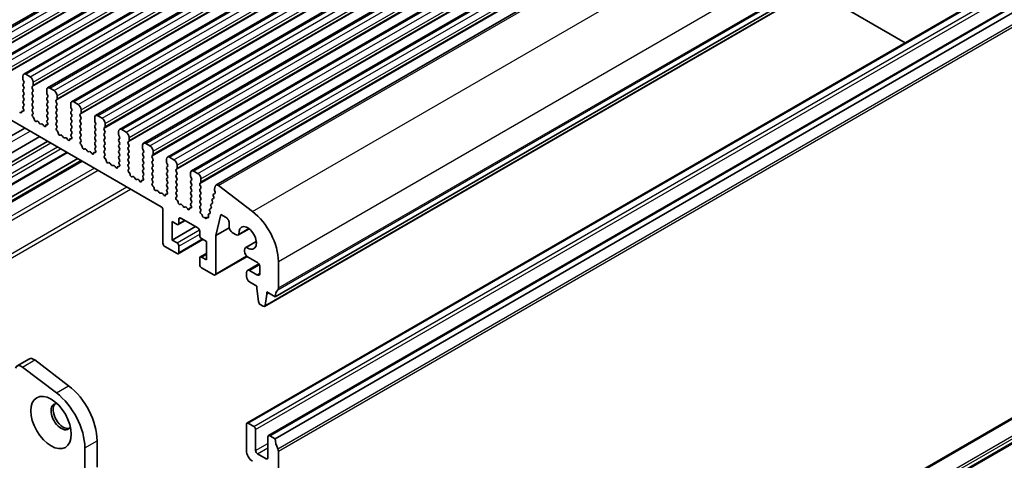
# Model space of a CAD drawing. Units: millimetres. Extents: x 29 to 4174, y 16 to 859.
# Drawn here: x 564 to 677, y 239 to 289 of the extents above; entities that cross this region are included whole.
import ezdxf

# ---------------------------------------------------------------- set-up
doc = ezdxf.new("R2010")
doc.units = ezdxf.units.MM
doc.header["$LTSCALE"] = 2
doc.layers.add('Visible (ISO)', color=7, linetype='Continuous', lineweight=35)
doc.layers.add('Visible Narrow (ISO)', color=7, linetype='Continuous', lineweight=25)

msp = doc.modelspace()

# ---------------------------------------------------------------- linework, layer by layer
at = {"layer": 'Visible (ISO)'}
for p, q in [((558.7886, 286.14), (688.1891, 360.8494)), ((561.5463, 284.5478), (690.9468, 359.2573)), ((564.304, 282.9557), (693.7046, 357.6651)), ((567.0617, 281.3635), (696.4623, 356.0729)), ((569.8195, 279.7713), (699.22, 354.4808)), ((572.5772, 278.1792), (701.9777, 352.8886)), ((575.3349, 276.587), (704.7354, 351.2964)), ((578.0926, 274.9948), (707.4931, 349.7043)), ((580.8503, 273.4027), (710.2509, 348.1121)), ((583.608, 271.8105), (713.0086, 346.5199)), ((586.4349, 270.1828), (715.8354, 344.8922)), ((593.2626, 257.3337), (722.6631, 332.0432)), ((592.0278, 256.2404), (721.4283, 330.9499)), ((590.0013, 242.815), (719.4018, 317.5244)), ((592.4762, 241.3861), (721.8767, 316.0955)), ((593.2626, 241.0038), (722.6631, 315.7132)), ((508.1269, 309.2629), (580.1104, 267.7032)), ((655.1456, 292.6816), (665.7592, 286.5538)), ((564.2005, 282.7268), (564.2005, 282.3839)), ((564.2288, 282.2695), (564.3136, 282.0899)), ((565.049, 282.6451), (564.554, 282.9309)), ((564.3136, 281.894), (564.2288, 281.8123)), ((564.2288, 281.6164), (564.3136, 281.4367)), ((564.3136, 281.2408), (564.2288, 281.1591)), ((565.2894, 281.5265), (565.3743, 281.6082)), ((565.3743, 281.1509), (565.2894, 281.3306)), ((565.4026, 281.6898), (565.4026, 282.0328)), ((566.9582, 281.1346), (566.9582, 280.7917)), ((567.8067, 281.053), (567.3117, 281.3387)), ((564.2288, 280.9632), (564.3136, 280.7835)), ((564.3136, 280.5876), (564.2288, 280.5059)), ((564.2288, 280.31), (564.3136, 280.1303)), ((564.3136, 279.9344), (564.2288, 279.8527)), ((565.2894, 280.8733), (565.3743, 280.955)), ((565.3743, 280.4978), (565.2894, 280.6774)), ((565.2894, 280.2201), (565.3743, 280.3018)), ((565.3743, 279.8446), (565.2894, 280.0242)), ((566.9865, 280.6774), (567.0713, 280.4978)), ((567.0713, 280.3018), (566.9865, 280.2201)), ((566.9865, 280.0242), (567.0713, 279.8446)), ((568.0471, 279.9344), (568.132, 280.016)), ((568.1603, 280.0977), (568.1603, 280.4406)), ((564.2288, 279.6568), (564.3136, 279.4771)), ((564.3136, 279.2812), (564.2389, 279.2093)), ((564.2523, 278.9878), (564.2839, 278.9332)), ((565.2894, 279.5669), (565.3743, 279.6486)), ((565.3743, 279.1914), (565.2894, 279.371)), ((565.2894, 278.9137), (565.3743, 278.9954)), ((567.0713, 279.6486), (566.9865, 279.5669)), ((566.9865, 279.371), (567.0713, 279.1914)), ((567.0713, 278.9954), (566.9865, 278.9137)), ((568.132, 279.5588), (568.0471, 279.7384)), ((568.0471, 279.2812), (568.132, 279.3628)), ((568.132, 278.9056), (568.0471, 279.0852)), ((569.7159, 279.5424), (569.7159, 279.1995)), ((569.7442, 279.0852), (569.829, 278.9056)), ((570.5644, 279.4608), (570.0695, 279.7466)), ((570.918, 278.5055), (570.918, 278.8484)), ((564.2143, 278.6981), (564.193, 278.7051)), ((565.3641, 278.5596), (565.2894, 278.7178)), ((565.3191, 278.3355), (565.3507, 278.3536)), ((565.4101, 278.0024), (565.3888, 278.02)), ((566.9865, 278.7178), (567.0713, 278.5382)), ((567.0713, 278.3422), (566.9865, 278.2605)), ((566.9865, 278.0646), (567.0713, 277.885)), ((567.0713, 277.689), (566.9966, 277.6171)), ((568.0471, 278.628), (568.132, 278.7096)), ((568.132, 278.2524), (568.0471, 278.432)), ((568.0471, 277.9748), (568.132, 278.0564)), ((568.132, 277.5992), (568.0471, 277.7788)), ((569.829, 278.7096), (569.7442, 278.628)), ((569.7442, 278.432), (569.829, 278.2524)), ((569.829, 278.0564), (569.7442, 277.9748)), ((569.7442, 277.7788), (569.829, 277.5992)), ((570.8048, 278.3422), (570.8897, 278.4238)), ((570.8897, 277.9666), (570.8048, 278.1462)), ((570.8048, 277.689), (570.8897, 277.7707)), ((572.4736, 277.9503), (572.4736, 277.6074)), ((573.3221, 277.8686), (572.8272, 278.1544)), ((537.748, 261.3384), (564.4413, 276.7498)), ((565.811, 277.541), (565.7585, 277.5155)), ((566.0955, 277.2971), (565.9916, 277.4471)), ((566.3692, 277.2291), (566.2652, 277.1991)), ((566.6023, 277.0284), (566.5497, 277.1144)), ((566.972, 277.1059), (566.9507, 277.1129)), ((567.01, 277.3956), (567.0416, 277.3411)), ((568.0471, 277.3216), (568.132, 277.4032)), ((568.1218, 276.9675), (568.0471, 277.1256)), ((568.0768, 276.7434), (568.1084, 276.7615)), ((569.829, 277.4032), (569.7442, 277.3216)), ((569.7442, 277.1256), (569.829, 276.946)), ((569.829, 276.75), (569.7442, 276.6684)), ((570.8897, 277.3134), (570.8048, 277.493)), ((570.8048, 277.0358), (570.8897, 277.1175)), ((570.8897, 276.6602), (570.8048, 276.8398)), ((572.5019, 277.493), (572.5868, 277.3134)), ((572.5868, 277.1175), (572.5019, 277.0358)), ((572.5019, 276.8398), (572.5868, 276.6602)), ((573.5626, 276.75), (573.6474, 276.8317)), ((573.6474, 276.3744), (573.5626, 276.5541)), ((573.6757, 276.9133), (573.6757, 277.2563)), ((576.0799, 276.2765), (575.5849, 276.5622)), ((539.4602, 260.3499), (566.1534, 275.7613)), ((568.1678, 276.4102), (568.1465, 276.4279)), ((568.5687, 275.9488), (568.5162, 275.9234)), ((568.8532, 275.7049), (568.7493, 275.855)), ((569.1269, 275.6369), (569.0229, 275.6069)), ((569.36, 275.4362), (569.3075, 275.5223)), ((569.7297, 275.5138), (569.7084, 275.5207)), ((569.7442, 276.4724), (569.829, 276.2928)), ((569.829, 276.0968), (569.7543, 276.0249)), ((569.7677, 275.8035), (569.7993, 275.7489)), ((570.8048, 276.3826), (570.8897, 276.4643)), ((570.8897, 276.007), (570.8048, 276.1866)), ((570.8048, 275.7294), (570.8897, 275.8111)), ((570.8796, 275.3753), (570.8048, 275.5335)), ((572.5868, 276.4643), (572.5019, 276.3826)), ((572.5019, 276.1866), (572.5868, 276.007)), ((572.5868, 275.8111), (572.5019, 275.7294)), ((572.5019, 275.5335), (572.5868, 275.3538)), ((573.5626, 276.0968), (573.6474, 276.1785)), ((573.6474, 275.7212), (573.5626, 275.9009)), ((573.5626, 275.4436), (573.6474, 275.5253)), ((575.2313, 276.3581), (575.2313, 276.0152)), ((575.2596, 275.9009), (575.3445, 275.7212)), ((575.3445, 275.5253), (575.2596, 275.4436)), ((576.4334, 275.3212), (576.4334, 275.6641)), ((567.0663, 275.2342), (540.3731, 259.8229)), ((570.8345, 275.1512), (570.8662, 275.1693)), ((570.9255, 274.818), (570.9042, 274.8357)), ((571.3264, 274.3566), (571.2739, 274.3312)), ((571.6109, 274.1127), (571.507, 274.2628)), ((572.5868, 275.1579), (572.5019, 275.0762)), ((572.5019, 274.8803), (572.5868, 274.7006)), ((572.5868, 274.5047), (572.512, 274.4328)), ((573.6474, 275.068), (573.5626, 275.2477)), ((573.5626, 274.7904), (573.6474, 274.8721)), ((573.6474, 274.4149), (573.5626, 274.5945)), ((575.2596, 275.2477), (575.3445, 275.068)), ((575.3445, 274.8721), (575.2596, 274.7904)), ((575.2596, 274.5945), (575.3445, 274.4149)), ((576.3203, 275.1579), (576.4051, 275.2395)), ((576.4051, 274.7823), (576.3203, 274.9619)), ((576.3203, 274.5047), (576.4051, 274.5863)), ((576.4051, 274.1291), (576.3203, 274.3087)), ((577.9891, 274.7659), (577.9891, 274.423)), ((578.0173, 274.3087), (578.1022, 274.1291)), ((578.8376, 274.6843), (578.3426, 274.9701)), ((569.3442, 273.9191), (542.6509, 258.5078)), ((570.5291, 273.235), (543.8358, 257.8236)), ((571.8846, 274.0448), (571.7807, 274.0148)), ((572.1177, 273.844), (572.0652, 273.9301)), ((572.4874, 273.9216), (572.4661, 273.9285)), ((572.5254, 274.2113), (572.5571, 274.1567)), ((573.5626, 274.1372), (573.6474, 274.2189)), ((573.6373, 273.7831), (573.5626, 273.9413)), ((573.5923, 273.559), (573.6239, 273.5771)), ((573.6832, 273.2259), (573.6619, 273.2435)), ((575.3445, 274.2189), (575.2596, 274.1372)), ((575.2596, 273.9413), (575.3445, 273.7617)), ((575.3445, 273.5657), (575.2596, 273.484)), ((575.2596, 273.2881), (575.3445, 273.1085)), ((576.3203, 273.8515), (576.4051, 273.9331)), ((576.4051, 273.4759), (576.3203, 273.6555)), ((576.3203, 273.1983), (576.4051, 273.2799)), ((578.1022, 273.9331), (578.0173, 273.8515)), ((578.0173, 273.6555), (578.1022, 273.4759)), ((578.1022, 273.2799), (578.0173, 273.1983)), ((579.078, 273.5657), (579.1628, 273.6473)), ((579.1628, 273.1901), (579.078, 273.3697)), ((579.1911, 273.729), (579.1911, 274.0719)), ((580.7468, 273.1738), (580.7468, 272.8308)), ((581.5953, 273.0921), (581.1003, 273.3779)), ((570.9362, 273), (544.2429, 257.5886)), ((574.0841, 272.7645), (574.0316, 272.739)), ((574.3687, 272.5206), (574.2647, 272.6706)), ((574.6423, 272.4526), (574.5384, 272.4226)), ((574.8754, 272.2518), (574.8229, 272.3379)), ((575.2451, 272.3294), (575.2238, 272.3364)), ((575.3445, 272.9125), (575.2698, 272.8406)), ((575.2832, 272.6191), (575.3148, 272.5645)), ((576.4051, 272.8227), (576.3203, 273.0023)), ((576.3203, 272.5451), (576.4051, 272.6267)), ((576.395, 272.191), (576.3203, 272.3491)), ((576.35, 271.9669), (576.3816, 271.9849)), ((578.0173, 273.0023), (578.1022, 272.8227)), ((578.1022, 272.6267), (578.0173, 272.5451)), ((578.0173, 272.3491), (578.1022, 272.1695)), ((578.1022, 271.9735), (578.0173, 271.8919)), ((579.078, 272.9125), (579.1628, 272.9941)), ((579.1628, 272.5369), (579.078, 272.7165)), ((579.078, 272.2593), (579.1628, 272.3409)), ((579.1628, 271.8837), (579.078, 272.0633)), ((580.7751, 272.7165), (580.8599, 272.5369)), ((580.8599, 272.3409), (580.7751, 272.2593)), ((580.7751, 272.0633), (580.8599, 271.8837)), ((581.8357, 271.9735), (581.9206, 272.0552)), ((581.9488, 272.1368), (581.9488, 272.4798)), ((576.4409, 271.6337), (576.4196, 271.6513)), ((576.8419, 271.1723), (576.7893, 271.1468)), ((577.1264, 270.9284), (577.0224, 271.0785)), ((577.4, 270.8604), (577.2961, 270.8304)), ((578.0173, 271.6959), (578.1022, 271.5163)), ((578.1022, 271.3203), (578.0275, 271.2484)), ((578.0409, 271.027), (578.0725, 270.9724)), ((579.078, 271.6061), (579.1628, 271.6878)), ((579.1628, 271.2305), (579.078, 271.4101)), ((579.078, 270.9529), (579.1628, 271.0346)), ((580.8599, 271.6878), (580.7751, 271.6061)), ((580.7751, 271.4101), (580.8599, 271.2305)), ((580.8599, 271.0346), (580.7751, 270.9529)), ((581.9206, 271.5979), (581.8357, 271.7776)), ((581.8357, 271.3203), (581.9206, 271.402)), ((581.9206, 270.9447), (581.8357, 271.1244)), ((583.5045, 271.5816), (583.5045, 271.2387)), ((583.5328, 271.1244), (583.6176, 270.9447)), ((584.353, 271.5), (583.858, 271.7857)), ((584.7066, 270.5447), (584.7066, 270.8876)), ((577.6331, 270.6597), (577.5806, 270.7458)), ((578.0028, 270.7373), (577.9815, 270.7442)), ((579.1527, 270.5988), (579.078, 270.7569)), ((579.1077, 270.3747), (579.1393, 270.3928)), ((579.1986, 270.0415), (579.1773, 270.0592)), ((580.7751, 270.7569), (580.8599, 270.5773)), ((580.8599, 270.3814), (580.7751, 270.2997)), ((580.7751, 270.1037), (580.8599, 269.9241)), ((580.8599, 269.7282), (580.7852, 269.6563)), ((581.8357, 270.6671), (581.9206, 270.7488)), ((581.9206, 270.2915), (581.8357, 270.4712)), ((581.8357, 270.0139), (581.9206, 270.0956)), ((581.9206, 269.6383), (581.8357, 269.818)), ((583.6176, 270.7488), (583.5328, 270.6671)), ((583.5328, 270.4712), (583.6176, 270.2915)), ((583.6176, 270.0956), (583.5328, 270.0139)), ((583.5328, 269.818), (583.6176, 269.6383)), ((584.5934, 270.3814), (584.6783, 270.463)), ((584.6783, 270.0058), (584.5934, 270.1854)), ((584.5934, 269.7282), (584.6783, 269.8098)), ((586.3455, 270.0521), (586.2585, 269.6994)), ((590.6337, 267.1543), (586.728, 270.1235)), ((579.5996, 269.5801), (579.547, 269.5547)), ((579.8841, 269.3362), (579.7801, 269.4863)), ((580.1578, 269.2683), (580.0538, 269.2383)), ((580.3909, 269.0675), (580.3383, 269.1536)), ((580.7606, 269.1451), (580.7393, 269.152)), ((580.7986, 269.4348), (580.8302, 269.3802)), ((581.8357, 269.3607), (581.9206, 269.4424)), ((581.9104, 269.0066), (581.8357, 269.1648)), ((581.8654, 268.7825), (581.897, 268.8006)), ((583.6176, 269.4424), (583.5328, 269.3607)), ((583.5328, 269.1648), (583.6176, 268.9851)), ((583.6176, 268.7892), (583.5328, 268.7075)), ((584.6783, 269.3526), (584.5934, 269.5322)), ((584.5934, 269.075), (584.6783, 269.1566)), ((584.6783, 268.6994), (584.5934, 268.879)), ((586.143, 268.6506), (586.0042, 268.574)), ((586.1189, 268.9685), (586.1694, 268.8279)), ((586.2921, 269.2268), (586.1453, 269.1457)), ((586.2642, 269.5967), (586.3248, 269.3847)), ((581.9564, 268.4494), (581.9351, 268.467)), ((582.3573, 267.9879), (582.3048, 267.9625)), ((582.6418, 267.7441), (582.5379, 267.8941)), ((582.9155, 267.6761), (582.8115, 267.6461)), ((583.1486, 267.4753), (583.096, 267.5614)), ((583.5183, 267.5529), (583.497, 267.5599)), ((583.5328, 268.5116), (583.6176, 268.332)), ((583.6176, 268.136), (583.5429, 268.0641)), ((583.5563, 267.8426), (583.5879, 267.788)), ((584.5934, 268.4218), (584.6783, 268.5034)), ((584.6783, 268.0462), (584.5934, 268.2258)), ((584.5934, 267.7686), (584.6783, 267.8502)), ((584.6783, 267.393), (584.5934, 267.5726)), ((585.8609, 267.5071), (585.7222, 267.4304)), ((585.8368, 267.8249), (585.8873, 267.6843)), ((586.002, 268.0788), (585.8632, 268.0022)), ((585.9778, 268.3967), (586.0284, 268.2561)), ((580.3225, 267.3358), (580.3225, 263.4983)), ((582.3731, 266.3969), (584.353, 265.2538)), ((584.6481, 267.1755), (584.6783, 267.197)), ((584.7909, 266.8154), (584.7268, 266.8696)), ((584.8725, 266.6382), (584.8726, 266.6408)), ((585.0955, 266.4989), (585.0075, 266.4749)), ((585.1855, 266.3697), (585.0955, 266.4989)), ((585.3206, 266.3805), (585.3208, 266.3761)), ((585.4835, 266.4359), (585.4013, 266.4601)), ((585.5547, 266.6814), (585.5785, 266.6075)), ((585.7199, 266.9353), (585.5811, 266.8587)), ((585.6958, 267.2532), (585.7463, 267.1126)), ((586.4036, 264.3762), (587.003, 266.8061)), ((587.003, 266.8061), (587.6041, 266.459)), ((581.3832, 263.8657), (581.3832, 265.9886)), ((581.3832, 265.9886), (581.9488, 265.662)), ((581.3832, 263.8657), (584.0702, 265.4171)), ((582.0988, 265.6471), (582.8852, 266.1012)), ((582.161, 265.7845), (582.161, 266.2744)), ((586.4036, 264.3762), (587.9613, 265.2755)), ((587.9576, 265.8467), (587.9576, 265.3364)), ((589.022, 264.469), (590.2364, 265.1702)), ((590.2238, 265.1797), (589.0832, 264.5212)), ((584.5651, 264.8863), (584.5651, 264.3964)), ((584.7773, 264.029), (585.343, 263.7024)), ((586.4036, 259.9874), (586.4036, 264.3762)), ((588.3112, 264.724), (588.697, 264.5012)), ((580.5346, 263.1309), (581.9488, 262.3144)), ((581.9488, 263.5391), (581.3832, 263.8657)), ((582.0988, 262.2995), (584.9359, 263.9375)), ((582.161, 262.4368), (582.161, 263.1717)), ((585.343, 263.7024), (585.343, 261.5795)), ((589.8616, 263.0147), (591.0761, 263.7159)), ((589.9374, 263.0416), (591.078, 263.7002)), ((584.5651, 261.7836), (584.5651, 261.0488)), ((584.6273, 261.921), (585.343, 262.3342)), ((585.343, 261.5795), (584.7773, 261.9061)), ((586.3415, 259.85), (590.0306, 261.9799)), ((589.727, 262.7172), (589.727, 262.5593)), ((590.0806, 261.9469), (591.1412, 261.3346)), ((584.7773, 260.6814), (586.1915, 259.8649)), ((590.0427, 260.3795), (591.3505, 261.1346)), ((591.4948, 260.7222), (591.4948, 260.069)), ((593.6161, 258.3544), (593.6161, 261.4001)), ((589.9392, 260.1507), (589.9392, 259.6608)), ((591.1412, 259.8649), (590.2927, 260.3548)), ((590.2927, 259.0484), (591.1412, 258.5585)), ((591.1412, 258.5585), (591.1412, 258.3135)), ((591.1412, 258.3135), (591.3263, 256.7823)), ((592.0876, 256.3428), (592.2726, 257.6603)), ((592.2726, 257.6603), (592.2726, 257.9053)), ((592.2726, 257.9053), (593.2626, 257.3337)), ((592.2726, 257.6603), (592.4847, 257.7828)), ((591.5361, 256.4526), (591.8778, 256.2553)), ((563.5574, 249.3869), (564.9717, 250.2034)), ((565.5701, 250.0824), (569.4758, 247.1132)), ((568.0615, 246.2967), (564.1558, 249.2659)), ((589.9392, 239.6566), (589.9392, 242.6776)), ((590.1513, 242.8001), (590.7877, 242.4327)), ((590.9998, 242.0653), (590.9998, 239.6566)), ((592.6262, 241.3712), (593.2626, 241.0038)), ((572.7565, 240.7836), (572.7565, 237.7378)), ((592.414, 238.8401), (592.414, 241.2488)), ((571.3422, 236.9213), (571.3422, 239.9671)), ((591.2119, 239.2892), (592.2019, 238.7176)), ((593.6161, 239.5749), (593.6161, 194.7085))]:
    msp.add_line(p, q, dxfattribs=at)
for centre, major_axis, start_param, end_param in [((564.554, 282.5227), (-0.25, 0.433), 5.49778714, 7.06858347), ((564.3419, 282.3022), (0.1, -0.1732), 3.92699082, 4.57049193), ((565.049, 282.2369), (-0.25, 0.433), 3.92699082, 5.49778714), ((564.3419, 281.649), (-0.1, 0.1732), 0.14189705, 1.42889927), ((564.3419, 280.9958), (-0.1, 0.1732), 0.14189705, 1.42889927), ((564.2005, 282.0573), (0.1, -0.1732), 0.14189705, 1.42889927), ((564.2005, 281.4041), (0.1, -0.1732), 0.14189705, 1.42889927), ((565.4026, 281.3632), (-0.1, 0.1732), 0.14189705, 1.42889927), ((565.2611, 281.7715), (0.1, -0.1732), 0.14189705, 0.78539816), ((565.2611, 281.1183), (0.1, -0.1732), 0.14189705, 1.42889927), ((567.3117, 280.9305), (-0.25, 0.433), 5.49778714, 7.06858347), ((567.8067, 280.6447), (-0.25, 0.433), 3.92699082, 5.49778714), ((564.3419, 280.3426), (-0.1, 0.1732), 0.14189705, 1.42889927), ((564.2005, 280.7509), (0.1, -0.1732), 0.14189705, 1.42889927), ((564.2005, 280.0977), (0.1, -0.1732), 0.14189705, 1.42889927), ((565.4026, 280.71), (-0.1, 0.1732), 0.14189705, 1.42889927), ((565.4026, 280.0568), (-0.1, 0.1732), 0.14189705, 1.42889927), ((565.2611, 280.4651), (0.1, -0.1732), 0.14189705, 1.42889927), ((567.0996, 280.0568), (-0.1, 0.1732), 0.14189705, 1.42889927), ((567.0996, 280.71), (0.1, -0.1732), 3.92699082, 4.57049193), ((566.9582, 280.4651), (0.1, -0.1732), 0.14189705, 1.42889927), ((568.1603, 279.7711), (-0.1, 0.1732), 0.14189705, 1.42889927), ((568.0188, 280.1793), (0.1, -0.1732), 0.14189705, 0.78539816), ((564.3419, 279.6894), (-0.1, 0.1732), 0.14189705, 1.42889927), ((564.352, 279.046), (-0.1, 0.1732), 0.14189705, 1.57335177), ((564.1842, 278.875), (0.1, -0.1732), 5.71227095, 7.85653708), ((564.2005, 279.4445), (0.1, -0.1732), 0.14189705, 1.42889927), ((565.4026, 279.4036), (-0.1, 0.1732), 0.14189705, 1.42889927), ((565.4026, 278.7504), (-0.1, 0.1732), 0.14189705, 1.42889927), ((565.2611, 279.8119), (0.1, -0.1732), 0.14189705, 1.42889927), ((565.2611, 279.1587), (0.1, -0.1732), 0.14189705, 1.42889927), ((567.0996, 279.4036), (-0.1, 0.1732), 0.14189705, 1.42889927), ((567.0996, 278.7504), (-0.1, 0.1732), 0.14189705, 1.42889927), ((566.9582, 279.8119), (0.1, -0.1732), 0.14189705, 1.42889927), ((566.9582, 279.1587), (0.1, -0.1732), 0.14189705, 1.42889927), ((568.1603, 279.1179), (-0.1, 0.1732), 0.14189705, 1.42889927), ((568.0188, 279.5261), (0.1, -0.1732), 0.14189705, 1.42889927), ((568.0188, 278.8729), (0.1, -0.1732), 0.14189705, 1.42889927), ((570.0695, 279.3383), (-0.25, 0.433), 5.49778714, 7.06858347), ((569.8573, 279.1179), (0.1, -0.1732), 3.92699082, 4.57049193), ((569.7159, 278.8729), (0.1, -0.1732), 0.14189705, 1.42889927), ((570.5644, 279.0526), (-0.25, 0.433), 3.92699082, 5.49778714), ((563.9403, 278.6855), (0.1, -0.1732), 4.75437936, 7.08668533), ((564.2231, 278.5281), (-0.1, 0.1732), 5.71227095, 7.08668533), ((565.4189, 278.1622), (-0.1, 0.1732), 6.28062986, 8.42489599), ((565.251, 278.527), (0.1, -0.1732), 6.28062986, 7.71208458), ((565.38, 277.8602), (-0.1, 0.1732), 3.90888896, 5.28330334), ((565.6628, 277.691), (0.1, -0.1732), 3.90888896, 6.24119493), ((567.0996, 278.0973), (-0.1, 0.1732), 0.14189705, 1.42889927), ((566.9582, 278.5055), (0.1, -0.1732), 0.14189705, 1.42889927), ((566.9582, 277.8523), (0.1, -0.1732), 0.14189705, 1.42889927), ((568.1603, 278.4647), (-0.1, 0.1732), 0.14189705, 1.42889927), ((568.1603, 277.8115), (-0.1, 0.1732), 0.14189705, 1.42889927), ((568.0188, 278.2197), (0.1, -0.1732), 0.14189705, 1.42889927), ((569.8573, 278.4647), (-0.1, 0.1732), 0.14189705, 1.42889927), ((569.8573, 277.8115), (-0.1, 0.1732), 0.14189705, 1.42889927), ((569.7159, 278.2197), (0.1, -0.1732), 0.14189705, 1.42889927), ((570.918, 278.1789), (-0.1, 0.1732), 0.14189705, 1.42889927), ((570.918, 277.5257), (-0.1, 0.1732), 0.14189705, 1.42889927), ((570.7766, 278.5871), (0.1, -0.1732), 0.14189705, 0.78539816), ((570.7766, 277.934), (0.1, -0.1732), 0.14189705, 1.42889927), ((572.8272, 277.7462), (-0.25, 0.433), 5.49778714, 7.06858347), ((573.3221, 277.4604), (-0.25, 0.433), 3.92699082, 5.49778714), ((565.9067, 277.3655), (-0.1, 0.1732), 4.85428603, 6.24119493), ((566.1804, 277.3787), (0.1, -0.1732), 4.85428603, 6.14128825), ((566.454, 277.0495), (-0.1, 0.1732), 4.75437936, 6.14128825), ((566.698, 277.0933), (0.1, -0.1732), 4.75437936, 7.08668533), ((566.9808, 276.9359), (-0.1, 0.1732), 5.71227095, 7.08668533), ((567.1097, 277.4538), (-0.1, 0.1732), 0.14189705, 1.57335177), ((566.9419, 277.2829), (0.1, -0.1732), 5.71227095, 7.85653708), ((568.1603, 277.1583), (-0.1, 0.1732), 0.14189705, 1.42889927), ((568.1766, 276.57), (-0.1, 0.1732), 6.28062986, 8.42489599), ((568.0087, 276.9348), (0.1, -0.1732), 6.28062986, 7.71208458), ((568.0188, 277.5665), (0.1, -0.1732), 0.14189705, 1.42889927), ((569.8573, 277.1583), (-0.1, 0.1732), 0.14189705, 1.42889927), ((569.8573, 276.5051), (-0.1, 0.1732), 0.14189705, 1.42889927), ((569.7159, 277.5665), (0.1, -0.1732), 0.14189705, 1.42889927), ((569.7159, 276.9133), (0.1, -0.1732), 0.14189705, 1.42889927), ((570.918, 276.8725), (-0.1, 0.1732), 0.14189705, 1.42889927), ((570.7766, 277.2808), (0.1, -0.1732), 0.14189705, 1.42889927), ((570.7766, 276.6276), (0.1, -0.1732), 0.14189705, 1.42889927), ((572.615, 276.8725), (-0.1, 0.1732), 0.14189705, 1.42889927), ((572.615, 277.5257), (0.1, -0.1732), 3.92699082, 4.57049193), ((572.4736, 277.2808), (0.1, -0.1732), 0.14189705, 1.42889927), ((572.4736, 276.6276), (0.1, -0.1732), 0.14189705, 1.42889927), ((573.6757, 276.5867), (-0.1, 0.1732), 0.14189705, 1.42889927), ((573.5343, 276.995), (0.1, -0.1732), 0.14189705, 0.78539816), ((575.5849, 276.154), (-0.25, 0.433), 5.49778714, 7.06858347), ((568.1377, 276.268), (-0.1, 0.1732), 3.90888896, 5.28330334), ((568.4205, 276.0988), (0.1, -0.1732), 3.90888896, 6.24119493), ((568.6644, 275.7733), (-0.1, 0.1732), 4.85428603, 6.24119493), ((568.9381, 275.7866), (0.1, -0.1732), 4.85428603, 6.14128825), ((569.2117, 275.4573), (-0.1, 0.1732), 4.75437936, 6.14128825), ((569.4557, 275.5011), (0.1, -0.1732), 4.75437936, 7.08668533), ((569.7385, 275.3438), (-0.1, 0.1732), 5.71227095, 7.08668533), ((569.8675, 275.8616), (-0.1, 0.1732), 0.14189705, 1.57335177), ((569.6996, 275.6907), (0.1, -0.1732), 5.71227095, 7.85653708), ((569.7159, 276.2601), (0.1, -0.1732), 0.14189705, 1.42889927), ((570.918, 276.2193), (-0.1, 0.1732), 0.14189705, 1.42889927), ((570.918, 275.5661), (-0.1, 0.1732), 0.14189705, 1.42889927), ((570.7664, 275.3426), (0.1, -0.1732), 6.28062986, 7.71208458), ((570.7766, 275.9744), (0.1, -0.1732), 0.14189705, 1.42889927), ((572.615, 276.2193), (-0.1, 0.1732), 0.14189705, 1.42889927), ((572.615, 275.5661), (-0.1, 0.1732), 0.14189705, 1.42889927), ((572.4736, 275.9744), (0.1, -0.1732), 0.14189705, 1.42889927), ((572.4736, 275.3212), (0.1, -0.1732), 0.14189705, 1.42889927), ((573.6757, 275.9335), (-0.1, 0.1732), 0.14189705, 1.42889927), ((573.6757, 275.2803), (-0.1, 0.1732), 0.14189705, 1.42889927), ((573.5343, 276.3418), (0.1, -0.1732), 0.14189705, 1.42889927), ((573.5343, 275.6886), (0.1, -0.1732), 0.14189705, 1.42889927), ((575.3728, 275.2803), (-0.1, 0.1732), 0.14189705, 1.42889927), ((575.3728, 275.9335), (0.1, -0.1732), 3.92699082, 4.57049193), ((575.2313, 275.6886), (0.1, -0.1732), 0.14189705, 1.42889927), ((576.0799, 275.8682), (-0.25, 0.433), 3.92699082, 5.49778714), ((570.9343, 274.9779), (-0.1, 0.1732), 6.28062986, 8.42489599), ((570.8954, 274.6758), (-0.1, 0.1732), 3.90888896, 5.28330334), ((571.1782, 274.5067), (0.1, -0.1732), 3.90888896, 6.24119493), ((571.4221, 274.1811), (-0.1, 0.1732), 4.85428603, 6.24119493), ((572.615, 274.9129), (-0.1, 0.1732), 0.14189705, 1.42889927), ((572.6252, 274.2695), (-0.1, 0.1732), 0.14189705, 1.57335177), ((572.4736, 274.668), (0.1, -0.1732), 0.14189705, 1.42889927), ((573.6757, 274.6271), (-0.1, 0.1732), 0.14189705, 1.42889927), ((573.5343, 275.0354), (0.1, -0.1732), 0.14189705, 1.42889927), ((573.5343, 274.3822), (0.1, -0.1732), 0.14189705, 1.42889927), ((575.3728, 274.6271), (-0.1, 0.1732), 0.14189705, 1.42889927), ((575.2313, 275.0354), (0.1, -0.1732), 0.14189705, 1.42889927), ((575.2313, 274.3822), (0.1, -0.1732), 0.14189705, 1.42889927), ((576.4334, 274.9946), (-0.1, 0.1732), 0.14189705, 1.42889927), ((576.4334, 274.3414), (-0.1, 0.1732), 0.14189705, 1.42889927), ((576.292, 275.4028), (0.1, -0.1732), 0.14189705, 0.78539816), ((576.292, 274.7496), (0.1, -0.1732), 0.14189705, 1.42889927), ((578.3426, 274.5618), (-0.25, 0.433), 5.49778714, 7.06858347), ((578.1305, 274.3414), (0.1, -0.1732), 3.92699082, 4.57049193), ((578.8376, 274.276), (-0.25, 0.433), 3.92699082, 5.49778714), ((571.6958, 274.1944), (0.1, -0.1732), 4.85428603, 6.14128825), ((571.9695, 273.8651), (-0.1, 0.1732), 4.75437936, 6.14128825), ((572.2134, 273.909), (0.1, -0.1732), 4.75437936, 7.08668533), ((572.4962, 273.7516), (-0.1, 0.1732), 5.71227095, 7.08668533), ((572.4573, 274.0985), (0.1, -0.1732), 5.71227095, 7.85653708), ((573.6757, 273.9739), (-0.1, 0.1732), 0.14189705, 1.42889927), ((573.692, 273.3857), (-0.1, 0.1732), 6.28062986, 8.42489599), ((573.5241, 273.7505), (0.1, -0.1732), 6.28062986, 7.71208458), ((573.6531, 273.0837), (-0.1, 0.1732), 3.90888896, 5.28330334), ((575.3728, 273.9739), (-0.1, 0.1732), 0.14189705, 1.42889927), ((575.3728, 273.3207), (-0.1, 0.1732), 0.14189705, 1.42889927), ((575.2313, 273.729), (0.1, -0.1732), 0.14189705, 1.42889927), ((575.2313, 273.0758), (0.1, -0.1732), 0.14189705, 1.42889927), ((576.4334, 273.6882), (-0.1, 0.1732), 0.14189705, 1.42889927), ((576.4334, 273.035), (-0.1, 0.1732), 0.14189705, 1.42889927), ((576.292, 274.0964), (0.1, -0.1732), 0.14189705, 1.42889927), ((576.292, 273.4432), (0.1, -0.1732), 0.14189705, 1.42889927), ((578.1305, 273.6882), (-0.1, 0.1732), 0.14189705, 1.42889927), ((578.1305, 273.035), (-0.1, 0.1732), 0.14189705, 1.42889927), ((577.9891, 274.0964), (0.1, -0.1732), 0.14189705, 1.42889927), ((577.9891, 273.4432), (0.1, -0.1732), 0.14189705, 1.42889927), ((579.1911, 273.4024), (-0.1, 0.1732), 0.14189705, 1.42889927), ((579.0497, 273.8106), (0.1, -0.1732), 0.14189705, 0.78539816), ((579.0497, 273.1574), (0.1, -0.1732), 0.14189705, 1.42889927), ((581.1003, 272.9697), (-0.25, 0.433), 5.49778714, 7.06858347), ((581.5953, 272.6839), (-0.25, 0.433), 3.92699082, 5.49778714), ((573.9359, 272.9145), (0.1, -0.1732), 3.90888896, 6.24119493), ((574.1799, 272.589), (-0.1, 0.1732), 4.85428603, 6.24119493), ((574.4535, 272.6022), (0.1, -0.1732), 4.85428603, 6.14128825), ((574.7272, 272.273), (-0.1, 0.1732), 4.75437936, 6.14128825), ((574.9711, 272.3168), (0.1, -0.1732), 4.75437936, 7.08668533), ((575.2539, 272.1594), (-0.1, 0.1732), 5.71227095, 7.08668533), ((575.3829, 272.6773), (-0.1, 0.1732), 0.14189705, 1.57335177), ((575.215, 272.5064), (0.1, -0.1732), 5.71227095, 7.85653708), ((576.4334, 272.3818), (-0.1, 0.1732), 0.14189705, 1.42889927), ((576.4497, 271.7935), (-0.1, 0.1732), 6.28062986, 8.42489599), ((576.2819, 272.1583), (0.1, -0.1732), 6.28062986, 7.71208458), ((576.292, 272.79), (0.1, -0.1732), 0.14189705, 1.42889927), ((578.1305, 272.3818), (-0.1, 0.1732), 0.14189705, 1.42889927), ((577.9891, 272.79), (0.1, -0.1732), 0.14189705, 1.42889927), ((577.9891, 272.1368), (0.1, -0.1732), 0.14189705, 1.42889927), ((579.1911, 272.7492), (-0.1, 0.1732), 0.14189705, 1.42889927), ((579.1911, 272.096), (-0.1, 0.1732), 0.14189705, 1.42889927), ((579.0497, 272.5042), (0.1, -0.1732), 0.14189705, 1.42889927), ((580.8882, 272.096), (-0.1, 0.1732), 0.14189705, 1.42889927), ((580.8882, 272.7492), (0.1, -0.1732), 3.92699082, 4.57049193), ((580.7468, 272.5042), (0.1, -0.1732), 0.14189705, 1.42889927), ((581.9488, 271.8102), (-0.1, 0.1732), 0.14189705, 1.42889927), ((581.8074, 272.2185), (0.1, -0.1732), 0.14189705, 0.78539816), ((576.4108, 271.4915), (-0.1, 0.1732), 3.90888896, 5.28330334), ((576.6936, 271.3223), (0.1, -0.1732), 3.90888896, 6.24119493), ((576.9376, 270.9968), (-0.1, 0.1732), 4.85428603, 6.24119493), ((577.2112, 271.0101), (0.1, -0.1732), 4.85428603, 6.14128825), ((577.4849, 270.6808), (-0.1, 0.1732), 4.75437936, 6.14128825), ((578.1305, 271.7286), (-0.1, 0.1732), 0.14189705, 1.42889927), ((578.1406, 271.0851), (-0.1, 0.1732), 0.14189705, 1.57335177), ((577.9727, 270.9142), (0.1, -0.1732), 5.71227095, 7.85653708), ((577.9891, 271.4836), (0.1, -0.1732), 0.14189705, 1.42889927), ((579.1911, 271.4428), (-0.1, 0.1732), 0.14189705, 1.42889927), ((579.1911, 270.7896), (-0.1, 0.1732), 0.14189705, 1.42889927), ((579.0497, 271.8511), (0.1, -0.1732), 0.14189705, 1.42889927), ((579.0497, 271.1979), (0.1, -0.1732), 0.14189705, 1.42889927), ((580.8882, 271.4428), (-0.1, 0.1732), 0.14189705, 1.42889927), ((580.8882, 270.7896), (-0.1, 0.1732), 0.14189705, 1.42889927), ((580.7468, 271.8511), (0.1, -0.1732), 0.14189705, 1.42889927), ((580.7468, 271.1979), (0.1, -0.1732), 0.14189705, 1.42889927), ((581.9488, 271.157), (-0.1, 0.1732), 0.14189705, 1.42889927), ((581.8074, 271.5653), (0.1, -0.1732), 0.14189705, 1.42889927), ((581.8074, 270.9121), (0.1, -0.1732), 0.14189705, 1.42889927), ((583.858, 271.3775), (-0.25, 0.433), 5.49778714, 7.06858347), ((583.6459, 271.157), (0.1, -0.1732), 3.92699082, 4.57049193), ((583.5045, 270.9121), (0.1, -0.1732), 0.14189705, 1.42889927), ((584.353, 271.0917), (-0.25, 0.433), 3.92699082, 5.49778714), ((577.7288, 270.7246), (0.1, -0.1732), 4.75437936, 7.08668533), ((578.0116, 270.5673), (-0.1, 0.1732), 5.71227095, 7.08668533), ((579.2074, 270.2014), (-0.1, 0.1732), 6.28062986, 8.42489599), ((579.0396, 270.5661), (0.1, -0.1732), 6.28062986, 7.71208458), ((579.1685, 269.8993), (-0.1, 0.1732), 3.90888896, 5.28330334), ((579.4513, 269.7302), (0.1, -0.1732), 3.90888896, 6.24119493), ((580.8882, 270.1364), (-0.1, 0.1732), 0.14189705, 1.42889927), ((580.7468, 270.5447), (0.1, -0.1732), 0.14189705, 1.42889927), ((580.7468, 269.8915), (0.1, -0.1732), 0.14189705, 1.42889927), ((581.9488, 270.5038), (-0.1, 0.1732), 0.14189705, 1.42889927), ((581.9488, 269.8506), (-0.1, 0.1732), 0.14189705, 1.42889927), ((581.8074, 270.2589), (0.1, -0.1732), 0.14189705, 1.42889927), ((583.6459, 270.5038), (-0.1, 0.1732), 0.14189705, 1.42889927), ((583.6459, 269.8506), (-0.1, 0.1732), 0.14189705, 1.42889927), ((583.5045, 270.2589), (0.1, -0.1732), 0.14189705, 1.42889927), ((584.7066, 270.2181), (-0.1, 0.1732), 0.14189705, 1.42889927), ((584.7066, 269.5649), (-0.1, 0.1732), 0.14189705, 1.42889927), ((584.5651, 270.6263), (0.1, -0.1732), 0.14189705, 0.78539816), ((584.5651, 269.9731), (0.1, -0.1732), 0.14189705, 1.42889927), ((586.3958, 269.5807), (0.1, -0.1732), 3.68264472, 4.30301118), ((586.6749, 269.7671), (-0.24, 0.4157), 5.34070751, 6.82423738), ((579.6953, 269.4046), (-0.1, 0.1732), 4.85428603, 6.24119493), ((579.969, 269.4179), (0.1, -0.1732), 4.85428603, 6.14128825), ((580.2426, 269.0886), (-0.1, 0.1732), 4.75437936, 6.14128825), ((580.4866, 269.1325), (0.1, -0.1732), 4.75437936, 7.08668533), ((580.7694, 268.9751), (-0.1, 0.1732), 5.71227095, 7.08668533), ((580.8983, 269.493), (-0.1, 0.1732), 0.14189705, 1.57335177), ((580.7305, 269.322), (0.1, -0.1732), 5.71227095, 7.85653708), ((581.9488, 269.1974), (-0.1, 0.1732), 0.14189705, 1.42889927), ((581.9652, 268.6092), (-0.1, 0.1732), 6.28062986, 8.42489599), ((581.7973, 268.974), (0.1, -0.1732), 6.28062986, 7.71208458), ((581.8074, 269.6057), (0.1, -0.1732), 0.14189705, 1.42889927), ((583.6459, 269.1974), (-0.1, 0.1732), 0.14189705, 1.42889927), ((583.6459, 268.5442), (-0.1, 0.1732), 0.14189705, 1.42889927), ((583.5045, 269.6057), (0.1, -0.1732), 0.14189705, 1.42889927), ((583.5045, 268.9525), (0.1, -0.1732), 0.14189705, 1.42889927), ((584.7066, 268.9117), (-0.1, 0.1732), 0.14189705, 1.42889927), ((584.5651, 269.3199), (0.1, -0.1732), 0.14189705, 1.42889927), ((584.5651, 268.6667), (0.1, -0.1732), 0.14189705, 1.42889927), ((586.1031, 268.4001), (-0.1, 0.1732), 6.27216446, 7.55095762), ((586.2442, 268.9719), (-0.1, 0.1732), 6.27216446, 7.55095762), ((586.0441, 268.8244), (0.1, -0.1732), 6.27216446, 7.55095762), ((586.1932, 269.4006), (0.1, -0.1732), 6.27216446, 7.44460384), ((580.1104, 267.4583), (0.15, -0.2598), 0.78539816, 2.35619449), ((581.9263, 268.3072), (-0.1, 0.1732), 3.90888896, 5.28330334), ((582.2091, 268.138), (0.1, -0.1732), 3.90888896, 6.24119493), ((582.453, 267.8125), (-0.1, 0.1732), 4.85428603, 6.24119493), ((582.7267, 267.8257), (0.1, -0.1732), 4.85428603, 6.14128825), ((583.0003, 267.4965), (-0.1, 0.1732), 4.75437936, 6.14128825), ((583.2443, 267.5403), (0.1, -0.1732), 4.75437936, 7.08668533), ((583.5271, 267.3829), (-0.1, 0.1732), 5.71227095, 7.08668533), ((583.656, 267.9008), (-0.1, 0.1732), 0.14189705, 1.57335177), ((583.4882, 267.7299), (0.1, -0.1732), 5.71227095, 7.85653708), ((583.5045, 268.2993), (0.1, -0.1732), 0.14189705, 1.42889927), ((584.7066, 268.2585), (-0.1, 0.1732), 0.14189705, 1.42889927), ((584.7066, 267.6053), (-0.1, 0.1732), 0.14189705, 1.42889927), ((584.5651, 268.0135), (0.1, -0.1732), 0.14189705, 1.42889927), ((585.821, 267.2566), (-0.1, 0.1732), 6.27216446, 7.55095762), ((585.9621, 267.8284), (-0.1, 0.1732), 6.27216446, 7.55095762), ((585.7621, 267.6809), (0.1, -0.1732), 6.27216446, 7.55095762), ((585.9031, 268.2527), (0.1, -0.1732), 6.27216446, 7.55095762), ((582.3731, 266.1519), (-0.15, 0.2598), 5.49778714, 7.06858347), ((584.759, 267.0101), (-0.1, 0.1732), 0.1160924, 2.12689903), ((584.5651, 267.3603), (0.1, -0.1732), 0.14189705, 1.42889927), ((584.7668, 266.71), (-0.075, 0.1299), 3.86085111, 5.26849168), ((584.9571, 266.5828), (0.06, -0.1039), 3.86085111, 6.13248565), ((585.2361, 266.4192), (0.06, -0.1039), 4.85914952, 7.12790341), ((585.4265, 266.3266), (-0.075, 0.1299), 5.7376296, 7.12790341), ((585.4499, 266.6139), (0.1, -0.1732), 5.7376296, 7.49710567), ((585.68, 266.6848), (-0.1, 0.1732), 6.27216446, 7.55095762), ((585.621, 267.1091), (0.1, -0.1732), 6.27216446, 7.55095762), ((587.6041, 266.0508), (0.25, -0.433), 0.78539816, 2.35619449), ((590.0806, 263.4414), (-2.5, 4.3301), 3.92699082, 5.34070751), ((581.9488, 265.907), (0.15, -0.2598), 5.49778714, 7.06858347), ((584.353, 265.0088), (0.15, -0.2598), 0.78539816, 2.35619449), ((588.3112, 265.1322), (0.25, -0.433), 3.92699082, 5.49778714), ((590.0806, 264.1107), (-0.7125, 1.2341), 2.213607, 7.21117097), ((584.7773, 264.274), (0.15, -0.2598), 3.92699082, 5.49778714), ((588.697, 265.0319), (0.325, -0.5629), 5.49778714, 6.49540327), ((580.5346, 263.3758), (0.15, -0.2598), 3.92699082, 5.49778714), ((581.9488, 263.2942), (-0.15, 0.2598), 3.92699082, 5.49778714), ((590.1866, 262.4518), (-0.325, 0.5629), 6.07096734, 7.06858347), ((581.9488, 262.5593), (0.15, -0.2598), 5.49778714, 7.06858347), ((584.7773, 261.6612), (-0.15, 0.2598), 5.49778714, 7.06858347), ((590.0806, 262.3552), (0.25, -0.433), 3.92699082, 5.49778714), ((584.7773, 260.9263), (0.15, -0.2598), 3.92699082, 5.49778714), ((591.1412, 260.9263), (0.25, -0.433), 0.78539816, 2.35619449), ((586.1915, 260.1098), (0.15, -0.2598), 5.49778714, 7.06858347), ((590.2927, 259.9465), (-0.25, 0.433), 5.49778714, 7.06858347), ((590.2927, 259.4566), (0.25, -0.433), 3.92699082, 5.49778714), ((591.1412, 260.2731), (0.25, -0.433), 5.49778714, 7.06858347), ((594.6768, 256.5172), (-1, 1.7321), 0.14189705, 0.78539816), ((593.2626, 258.5585), (0.25, -0.433), 0.14189705, 0.78539816), ((591.5361, 256.6975), (0.15, -0.2598), 4.07588076, 5.49778714), ((591.8778, 256.5002), (0.15, -0.2598), 5.49778714, 6.91969352), ((564.0474, 248.5382), (-0.49, 0.8487), 5.34070751, 6.82423738), ((565.4617, 249.3547), (-0.49, 0.8487), 5.34070751, 6.28318531), ((568.8674, 243.029), (2.75, -4.7631), 0.78539816, 2.19911486), ((567.4532, 242.2125), (-2.75, 4.7631), 3.92699082, 5.34070751), ((568.6199, 243.5554), (-0.825, 1.4289), 5.92181818, 9.78614508), ((568.8674, 243.6982), (-0.825, 1.4289), 0.15056053, 2.99103212), ((590.1513, 242.5552), (-0.15, 0.2598), 5.49778714, 7.06858347), ((590.7877, 242.1877), (0.15, -0.2598), 0.78539816, 2.35619449), ((592.6262, 241.1263), (-0.15, 0.2598), 5.49778714, 7.06858347), ((594.6768, 240.1873), (1, -1.7321), 3.92699082, 4.57049193), ((590.6463, 239.2483), (-0.5, 0.866), 0.78539816, 2.35619449), ((591.2119, 239.5341), (0.15, -0.2598), 3.92699082, 5.49778714), ((593.2626, 239.7791), (0.25, -0.433), 0.78539816, 1.42889927), ((592.2019, 238.9626), (0.15, -0.2598), 5.49778714, 7.06858347)]:
    msp.add_ellipse(centre, major_axis=major_axis, ratio=0.57735027, start_param=start_param, end_param=end_param, dxfattribs=at)
msp.add_ellipse((567.4532, 242.8818), major_axis=(1.65, -2.8579), ratio=0.57735027, dxfattribs=at)
at = {"layer": 'Visible Narrow (ISO)'}
for p, q in [((559.0386, 286.1152), (688.4391, 360.8247)), ((559.5336, 285.8295), (688.9341, 360.5389)), ((559.774, 284.7109), (689.1745, 359.4203)), ((559.8588, 284.7925), (689.2594, 359.502)), ((559.8871, 285.2171), (689.2877, 359.9265)), ((559.8871, 284.8742), (689.2877, 359.5836)), ((561.7963, 284.5231), (691.1968, 359.2325)), ((562.2913, 284.2373), (691.6918, 358.9467)), ((562.6448, 283.6249), (692.0454, 358.3344)), ((562.5317, 283.1187), (691.9322, 357.8281)), ((562.6165, 283.2004), (692.0171, 357.9098)), ((562.6448, 283.282), (692.0454, 357.9914)), ((564.554, 282.9309), (693.9546, 357.6403)), ((565.049, 282.6451), (694.4495, 357.3546)), ((565.2894, 281.5265), (694.69, 356.236)), ((565.3743, 281.6082), (694.7748, 356.3176)), ((565.4026, 282.0328), (694.8031, 356.7422)), ((565.4026, 281.6898), (694.8031, 356.3993)), ((567.3117, 281.3387), (696.7123, 356.0482)), ((567.8067, 281.053), (697.2073, 355.7624)), ((568.132, 280.016), (697.5325, 354.7255)), ((568.1603, 280.4406), (697.5608, 355.15)), ((568.1603, 280.0977), (697.5608, 354.8071)), ((568.0471, 279.9344), (697.4477, 354.6438)), ((570.0695, 279.7466), (699.47, 354.456)), ((570.5644, 279.4608), (699.965, 354.1702)), ((570.918, 278.8484), (700.3185, 353.5579)), ((570.8048, 278.3422), (700.2054, 353.0516)), ((570.8897, 278.4238), (700.2902, 353.1333)), ((570.918, 278.5055), (700.3185, 353.2149)), ((572.8272, 278.1544), (702.2277, 352.8638)), ((573.3221, 277.8686), (702.7227, 352.5781)), ((573.5626, 276.75), (702.9631, 351.4595)), ((573.6474, 276.8317), (703.048, 351.5411)), ((573.6757, 277.2563), (703.0762, 351.9657)), ((573.6757, 276.9133), (703.0762, 351.6228)), ((575.5849, 276.5622), (704.9854, 351.2717)), ((576.0799, 276.2765), (705.4804, 350.9859)), ((576.4334, 275.6641), (705.834, 350.3735)), ((576.3203, 275.1579), (705.7208, 349.8673)), ((576.4051, 275.2395), (705.8057, 349.9489)), ((576.4334, 275.3212), (705.834, 350.0306)), ((578.3426, 274.9701), (707.7431, 349.6795)), ((578.8376, 274.6843), (708.2381, 349.3937)), ((579.078, 273.5657), (708.4785, 348.2751)), ((579.1628, 273.6473), (708.5634, 348.3568)), ((579.1911, 274.0719), (708.5917, 348.7814)), ((579.1911, 273.729), (708.5917, 348.4384)), ((581.1003, 273.3779), (710.5009, 348.0873)), ((581.5953, 273.0921), (710.9958, 347.8016)), ((581.9206, 272.0552), (711.3211, 346.7646)), ((581.9488, 272.4798), (711.3494, 347.1892)), ((581.9488, 272.1368), (711.3494, 346.8463)), ((581.8357, 271.9735), (711.2363, 346.683)), ((583.858, 271.7857), (713.2586, 346.4952)), ((584.353, 271.5), (713.7536, 346.2094)), ((584.5934, 270.3814), (713.994, 345.0908)), ((584.6783, 270.463), (714.0788, 345.1724)), ((584.7066, 270.8876), (714.1071, 345.597)), ((584.7066, 270.5447), (714.1071, 345.2541)), ((586.728, 270.1235), (716.1285, 344.833)), ((590.6337, 267.1543), (720.0342, 341.8637)), ((593.6161, 261.4001), (723.0167, 336.1096)), ((593.5454, 258.1502), (722.9459, 332.8597)), ((593.6161, 258.3544), (723.0167, 333.0638)), ((592.0876, 256.3428), (721.4881, 331.0522)), ((590.1513, 242.8001), (719.5518, 317.5095)), ((590.7877, 242.4327), (720.1882, 317.1421)), ((590.9998, 242.0653), (720.4004, 316.7747)), ((592.6262, 241.3712), (722.0267, 316.0807)), ((593.5454, 239.8607), (722.9459, 314.5702)), ((593.6161, 239.5749), (723.0167, 314.2844)), ((538.3505, 260.9906), (565.0438, 276.4019)), ((540.7245, 259.6199), (567.4178, 275.0313)), ((541.5023, 259.1709), (568.1956, 274.5822)), ((568.6199, 274.3373), (541.9266, 258.9259)), ((569.2563, 273.9699), (542.563, 258.5585)), ((544.3308, 257.5379), (571.024, 272.9492)), ((572.4383, 272.1327), (545.745, 256.7214)), ((546.1692, 256.4764), (572.8625, 271.8878)), ((549.4926, 254.5577), (576.1859, 269.969)), ((549.9169, 254.3127), (576.6102, 269.7241)), ((593.5454, 194.5043), (722.9459, 269.2138)), ((593.6161, 194.7085), (723.0167, 269.4179)), ((582.161, 266.2744), (582.3731, 266.3969)), ((593.5454, 192.5447), (722.9459, 267.2542)), ((593.5454, 191.6466), (722.9459, 266.356)), ((593.6161, 192.259), (723.0167, 266.9684)), ((593.6161, 191.8507), (723.0167, 266.5602)), ((582.161, 265.7845), (582.7974, 266.1519)), ((581.9488, 263.5391), (584.5341, 265.0317)), ((582.161, 263.1717), (584.5651, 264.5597)), ((582.161, 262.4368), (584.848, 263.9882)), ((584.7773, 261.9061), (585.343, 262.2327)), ((586.4036, 259.9874), (589.9603, 262.0408)), ((590.2927, 260.3548), (591.4241, 261.008)), ((591.1412, 259.8649), (591.4948, 260.069)), ((564.1558, 249.2659), (565.5701, 250.0824)), ((568.0615, 246.2967), (569.4758, 247.1132)), ((571.3422, 239.9671), (572.7565, 240.7836)), ((590.9998, 239.6566), (592.414, 240.4731)), ((591.2119, 239.2892), (592.414, 239.9832)), ((592.2019, 238.7176), (592.414, 238.8401))]:
    msp.add_line(p, q, dxfattribs=at)

doc.saveas('drawing.dxf')
